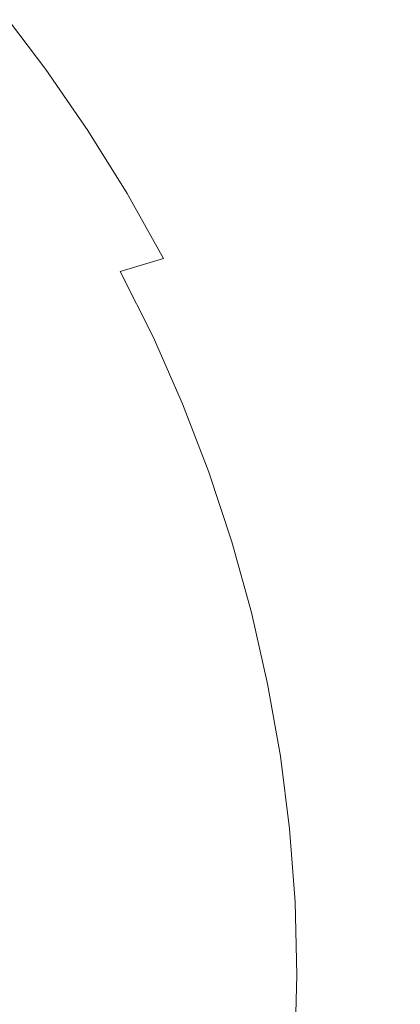
# Model space of a CAD drawing. Extents: x -807 to 810, y -330 to 330.
# Drawn here: x 352 to 397, y -3 to 111 of the extents above; entities that cross this region are included whole.
import ezdxf

# ---------------------------------------------------------------- set-up
doc = ezdxf.new("R2010")
doc.units = 0
doc.header["$LTSCALE"] = 500
doc.header["$MEASUREMENT"] = 0
doc.layers.add('NOVOTERM_CERAMIKA', color=7, linetype='Continuous')

msp = doc.modelspace()

# ---------------------------------------------------------------- linework, layer by layer
at = {"layer": 'NOVOTERM_CERAMIKA', "lineweight": 0}
for points, invisible_edges in [([(371.62, 119.19, 191.13), (365.71, 117.48, 181.39), (371.2, 110.3, 181.36), (377.2, 111.9, 191.11)], 15), ([(371.2, 110.3, 181.36), (365.71, 117.48, 181.39), (360.21, 115.72, 172.78), (365.61, 108.65, 172.74)], 15), ([(398.23, 116.63, 227.8), (390.66, 115.05, 214.26), (396.06, 107.28, 214.26), (403.7, 108.76, 227.81)], 15), ([(365.61, 108.65, 172.74), (360.21, 115.72, 172.78), (355.07, 113.89, 165.19), (360.36, 106.93, 165.14)], 15), ([(390.66, 115.05, 214.26), (383.67, 113.48, 202.05), (388.99, 105.82, 202.04), (396.06, 107.28, 214.26)], 15), ([(360.36, 106.93, 165.14), (355.07, 113.89, 165.19), (350.2, 111.98, 158.53), (355.39, 105.13, 158.48)], 15), ([(383.67, 113.48, 202.05), (377.2, 111.9, 191.11), (382.44, 104.35, 191.08), (388.99, 105.82, 202.04)], 15), ([(355.39, 105.13, 158.48), (350.2, 111.98, 158.53), (345.55, 109.96, 152.7), (350.63, 103.24, 152.66)], 14), ([(377.2, 111.9, 191.11), (371.2, 110.3, 181.36), (376.35, 102.86, 181.32), (382.44, 104.35, 191.08)], 15), ([(376.35, 102.86, 181.32), (371.2, 110.3, 181.36), (365.61, 108.65, 172.74), (370.68, 101.32, 172.7)], 15), ([(370.68, 101.32, 172.7), (365.61, 108.65, 172.74), (360.36, 106.93, 165.14), (365.34, 99.72, 165.1)], 15), ([(403.7, 108.76, 227.81), (396.06, 107.28, 214.26), (401.07, 99.27, 214.25), (408.8, 100.63, 227.82)], 15), ([(365.34, 99.72, 165.1), (360.36, 106.93, 165.14), (355.39, 105.13, 158.48), (360.27, 98.04, 158.44)], 15), ([(396.06, 107.28, 214.26), (388.99, 105.82, 202.04), (393.93, 97.91, 202.02), (401.07, 99.27, 214.25)], 15), ([(388.99, 105.82, 202.04), (382.44, 104.35, 191.08), (387.31, 96.56, 191.05), (393.93, 97.91, 202.02)], 15), ([(360.27, 98.04, 158.44), (355.39, 105.13, 158.48), (350.63, 103.24, 152.66), (355.41, 96.27, 152.61)], 14), ([(382.44, 104.35, 191.08), (376.35, 102.86, 181.32), (381.15, 95.17, 181.29), (387.31, 96.56, 191.05)], 15), ([(355.41, 96.27, 152.61), (350.63, 103.24, 152.66), (346, 101.23, 147.57), (350.68, 94.4, 147.52)], 15), ([(381.15, 95.17, 181.29), (376.35, 102.86, 181.32), (370.68, 101.32, 172.7), (375.4, 93.75, 172.65)], 15), ([(375.4, 93.75, 172.65), (370.68, 101.32, 172.7), (365.34, 99.72, 165.1), (369.99, 92.26, 165.05)], 15), ([(369.99, 92.26, 165.05), (365.34, 99.72, 165.1), (360.27, 98.04, 158.44), (364.83, 90.71, 158.39)], 15), ([(401.07, 99.27, 214.25), (393.93, 97.91, 202.02), (398.5, 89.77, 202), (405.71, 91.02, 214.24)], 15), ([(364.83, 90.71, 158.39), (360.27, 98.04, 158.44), (355.41, 96.27, 152.61), (359.89, 89.08, 152.56)], 14), ([(393.93, 97.91, 202.02), (387.31, 96.56, 191.05), (391.81, 88.53, 191.02), (398.5, 89.77, 202)], 15), ([(359.89, 89.08, 152.56), (355.41, 96.27, 152.61), (350.68, 94.4, 147.52), (355.06, 87.35, 147.48)], 15), ([(387.31, 96.56, 191.05), (381.15, 95.17, 181.29), (385.59, 87.26, 181.25), (391.81, 88.53, 191.02)], 15), ([(385.59, 87.26, 181.25), (381.15, 95.17, 181.29), (375.4, 93.75, 172.65), (379.77, 85.95, 172.61)], 15), ([(355.06, 87.35, 147.48), (350.68, 94.4, 147.52), (346.02, 92.42, 143.08), (350.3, 85.51, 143.03)], 15), ([(379.77, 85.95, 172.61), (375.4, 93.75, 172.65), (369.99, 92.26, 165.05), (374.28, 84.59, 165.01)], 15), ([(374.28, 84.59, 165.01), (369.99, 92.26, 165.05), (364.83, 90.71, 158.39), (369.06, 83.17, 158.34)], 15), ([(369.06, 83.17, 158.34), (364.83, 90.71, 158.39), (359.89, 89.08, 152.56), (364.03, 81.67, 152.51)], 14), ([(398.5, 89.77, 202), (391.81, 88.53, 191.02), (395.92, 80.29, 191), (402.67, 81.42, 201.98)], 15), ([(364.03, 81.67, 152.51), (359.89, 89.08, 152.56), (355.06, 87.35, 147.48), (359.13, 80.09, 147.43)], 15), ([(391.81, 88.53, 191.02), (385.59, 87.26, 181.25), (389.64, 79.14, 181.21), (395.92, 80.29, 191)], 15), ([(359.13, 80.09, 147.43), (355.06, 87.35, 147.48), (350.3, 85.51, 143.03), (354.28, 78.4, 142.98)], 15), ([(389.64, 79.14, 181.21), (385.59, 87.26, 181.25), (379.77, 85.95, 172.61), (383.76, 77.95, 172.57)], 15), ([(383.76, 77.95, 172.57), (379.77, 85.95, 172.61), (374.28, 84.59, 165.01), (378.21, 76.72, 164.96)], 15), ([(354.28, 78.4, 142.98), (350.3, 85.51, 143.03), (345.53, 83.56, 139.13), (349.42, 76.61, 139.08)], 15), ([(378.21, 76.72, 164.96), (374.28, 84.59, 165.01), (369.06, 83.17, 158.34), (372.92, 75.43, 158.29)], 15), ([(372.92, 75.43, 158.29), (369.06, 83.17, 158.34), (364.03, 81.67, 152.51), (367.83, 74.07, 152.46)], 13), ([(367.83, 74.07, 152.46), (364.03, 81.67, 152.51), (359.13, 80.09, 147.43), (362.85, 72.63, 147.37)], 14), ([(402.67, 81.42, 201.98), (395.92, 80.29, 191), (399.63, 71.86, 190.97), (406.44, 72.87, 201.96)], 15), ([(362.85, 72.63, 147.37), (359.13, 80.09, 147.43), (354.28, 78.4, 142.98), (357.93, 71.11, 142.93)], 15), ([(395.92, 80.29, 191), (389.64, 79.14, 181.21), (393.3, 70.83, 181.18), (399.63, 71.86, 190.97)], 15), ([(393.3, 70.83, 181.18), (389.64, 79.14, 181.21), (383.76, 77.95, 172.57), (387.36, 69.77, 172.53)], 15), ([(357.93, 71.11, 142.93), (354.28, 78.4, 142.98), (349.42, 76.61, 139.08), (352.99, 69.48, 139.03)], 15), ([(387.36, 69.77, 172.53), (383.76, 77.95, 172.57), (378.21, 76.72, 164.96), (381.76, 68.67, 164.91)], 15), ([(352.99, 69.48, 139.03), (349.42, 76.61, 139.08), (344.47, 74.7, 135.63), (347.95, 67.75, 135.58)], 15), ([(381.76, 68.67, 164.91), (378.21, 76.72, 164.96), (372.92, 75.43, 158.29), (376.42, 67.51, 158.24)], 15), ([(376.42, 67.51, 158.24), (372.92, 75.43, 158.29), (367.83, 74.07, 152.46), (371.26, 66.29, 152.4)], 15), ([(371.26, 66.29, 152.4), (367.83, 74.07, 152.46), (362.85, 72.63, 147.37), (366.23, 65.01, 147.31)], 14), ([(366.23, 65.01, 147.31), (362.85, 72.63, 147.37), (357.93, 71.11, 142.93), (361.24, 63.64, 142.87)], 15), ([(361.24, 63.64, 142.87), (357.93, 71.11, 142.93), (352.99, 69.48, 139.03), (356.23, 62.19, 138.97)], 15), ([(399.63, 71.86, 190.97), (393.3, 70.83, 181.18), (396.55, 62.35, 181.15), (402.94, 63.26, 190.94)], 15), ([(390.57, 61.42, 172.49), (387.36, 69.77, 172.53), (381.76, 68.67, 164.91), (384.92, 60.45, 164.86)], 15), ([(396.55, 62.35, 181.15), (393.3, 70.83, 181.18), (387.36, 69.77, 172.53), (390.57, 61.42, 172.49)], 15), ([(356.23, 62.19, 138.97), (352.99, 69.48, 139.03), (347.95, 67.75, 135.58), (351.11, 60.64, 135.52)], 15), ([(384.92, 60.45, 164.86), (381.76, 68.67, 164.91), (376.42, 67.51, 158.24), (379.52, 59.43, 158.18)], 15), ([(379.52, 59.43, 158.18), (376.42, 67.51, 158.24), (371.26, 66.29, 152.4), (374.32, 58.36, 152.34)], 15), ([(374.32, 58.36, 152.34), (371.26, 66.29, 152.4), (366.23, 65.01, 147.31), (369.23, 57.22, 147.25)], 14), ([(369.23, 57.22, 147.25), (366.23, 65.01, 147.31), (361.24, 63.64, 142.87), (364.19, 56.02, 142.8)], 15), ([(364.19, 56.02, 142.8), (361.24, 63.64, 142.87), (356.23, 62.19, 138.97), (359.11, 54.74, 138.9)], 15), ([(402.94, 63.26, 190.94), (396.55, 62.35, 181.15), (399.39, 53.72, 181.11), (405.82, 54.5, 190.92)], 15), ([(359.11, 54.74, 138.9), (356.23, 62.19, 138.97), (351.11, 60.64, 135.52), (353.93, 53.38, 135.46)], 15), ([(399.39, 53.72, 181.11), (396.55, 62.35, 181.15), (390.57, 61.42, 172.49), (393.36, 52.92, 172.44)], 15), ([(353.93, 53.38, 135.46), (351.11, 60.64, 135.52), (345.83, 58.98, 132.43), (348.57, 51.92, 132.37)], 15), ([(393.36, 52.92, 172.44), (390.57, 61.42, 172.49), (384.92, 60.45, 164.86), (387.67, 52.08, 164.82)], 15), ([(387.67, 52.08, 164.82), (384.92, 60.45, 164.86), (379.52, 59.43, 158.18), (382.24, 51.2, 158.13)], 15), ([(376.99, 50.28, 152.28), (374.32, 58.36, 152.34), (369.23, 57.22, 147.25), (371.86, 49.3, 147.18)], 14), ([(382.24, 51.2, 158.13), (379.52, 59.43, 158.18), (374.32, 58.36, 152.34), (376.99, 50.28, 152.28)], 15), ([(371.86, 49.3, 147.18), (369.23, 57.22, 147.25), (364.19, 56.02, 142.8), (366.76, 48.27, 142.73)], 15), ([(366.76, 48.27, 142.73), (364.19, 56.02, 142.8), (359.11, 54.74, 138.9), (361.63, 47.17, 138.83)], 15), ([(361.63, 47.17, 138.83), (359.11, 54.74, 138.9), (353.93, 53.38, 135.46), (356.39, 45.99, 135.39)], 15), ([(356.39, 45.99, 135.39), (353.93, 53.38, 135.46), (348.57, 51.92, 132.37), (350.97, 44.73, 132.3)], 15), ([(395.74, 44.29, 172.41), (393.36, 52.92, 172.44), (387.67, 52.08, 164.82), (390.02, 43.59, 164.77)], 15), ([(401.81, 44.97, 181.08), (399.39, 53.72, 181.11), (393.36, 52.92, 172.44), (395.74, 44.29, 172.41)], 15), ([(390.02, 43.59, 164.77), (387.67, 52.08, 164.82), (382.24, 51.2, 158.13), (384.55, 42.86, 158.07)], 15), ([(384.55, 42.86, 158.07), (382.24, 51.2, 158.13), (376.99, 50.28, 152.28), (379.27, 42.08, 152.22)], 15), ([(374.1, 41.27, 147.12), (371.86, 49.3, 147.18), (366.76, 48.27, 142.73), (368.96, 40.4, 142.66)], 15), ([(379.27, 42.08, 152.22), (376.99, 50.28, 152.28), (371.86, 49.3, 147.18), (374.1, 41.27, 147.12)], 14), ([(368.96, 40.4, 142.66), (366.76, 48.27, 142.73), (361.63, 47.17, 138.83), (363.78, 39.48, 138.76)], 15), ([(363.78, 39.48, 138.76), (361.63, 47.17, 138.83), (356.39, 45.99, 135.39), (358.5, 38.49, 135.32)], 15), ([(358.5, 38.49, 135.32), (356.39, 45.99, 135.39), (350.97, 44.73, 132.3), (353.02, 37.44, 132.23)], 15), ([(353.02, 37.44, 132.23), (350.97, 44.73, 132.3), (345.48, 43.44, 129.56), (347.45, 36.37, 129.5)], 15), ([(403.8, 36.1, 181.06), (401.81, 44.97, 181.08), (395.74, 44.29, 172.41), (397.71, 35.56, 172.37)], 15), ([(391.95, 35, 164.73), (390.02, 43.59, 164.77), (384.55, 42.86, 158.07), (386.46, 34.41, 158.03)], 15), ([(397.71, 35.56, 172.37), (395.74, 44.29, 172.41), (390.02, 43.59, 164.77), (391.95, 35, 164.73)], 15), ([(386.46, 34.41, 158.03), (384.55, 42.86, 158.07), (379.27, 42.08, 152.22), (381.14, 33.79, 152.17)], 15), ([(375.94, 33.13, 147.06), (374.1, 41.27, 147.12), (368.96, 40.4, 142.66), (370.77, 32.44, 142.6)], 15), ([(381.14, 33.79, 152.17), (379.27, 42.08, 152.22), (374.1, 41.27, 147.12), (375.94, 33.13, 147.06)], 14), ([(370.77, 32.44, 142.6), (368.96, 40.4, 142.66), (363.78, 39.48, 138.76), (365.56, 31.69, 138.7)], 15), ([(365.56, 31.69, 138.7), (363.78, 39.48, 138.76), (358.5, 38.49, 135.32), (360.23, 30.9, 135.25)], 15), ([(360.23, 30.9, 135.25), (358.5, 38.49, 135.32), (353.02, 37.44, 132.23), (354.71, 30.06, 132.17)], 15), ([(354.71, 30.06, 132.17), (353.02, 37.44, 132.23), (347.45, 36.37, 129.5), (349.07, 29.21, 129.43)], 15), ([(399.24, 26.74, 172.35), (397.71, 35.56, 172.37), (391.95, 35, 164.73), (393.47, 26.32, 164.69)], 15), ([(387.95, 25.88, 157.99), (386.46, 34.41, 158.03), (381.14, 33.79, 152.17), (382.62, 25.41, 152.12)], 15), ([(393.47, 26.32, 164.69), (391.95, 35, 164.73), (386.46, 34.41, 158.03), (387.95, 25.88, 157.99)], 15), ([(382.62, 25.41, 152.12), (381.14, 33.79, 152.17), (375.94, 33.13, 147.06), (377.39, 24.92, 147.01)], 14), ([(372.2, 24.39, 142.54), (370.77, 32.44, 142.6), (365.56, 31.69, 138.7), (366.96, 23.84, 138.64)], 15), ([(377.39, 24.92, 147.01), (375.94, 33.13, 147.06), (370.77, 32.44, 142.6), (372.2, 24.39, 142.54)], 15), ([(361.6, 23.24, 135.19), (360.23, 30.9, 135.25), (354.71, 30.06, 132.17), (356.04, 22.61, 132.11)], 15), ([(366.96, 23.84, 138.64), (365.56, 31.69, 138.7), (360.23, 30.9, 135.25), (361.6, 23.24, 135.19)], 15), ([(356.04, 22.61, 132.11), (354.71, 30.06, 132.17), (349.07, 29.21, 129.43), (350.35, 21.97, 129.38)], 15), ([(394.56, 17.58, 164.67), (393.47, 26.32, 164.69), (387.95, 25.88, 157.99), (389.02, 17.28, 157.95)], 15), ([(400.35, 17.86, 172.32), (399.24, 26.74, 172.35), (393.47, 26.32, 164.69), (394.56, 17.58, 164.67)], 15), ([(383.68, 16.97, 152.08), (382.62, 25.41, 152.12), (377.39, 24.92, 147.01), (378.43, 16.64, 146.96)], 14), ([(389.02, 17.28, 157.95), (387.95, 25.88, 157.99), (382.62, 25.41, 152.12), (383.68, 16.97, 152.08)], 15), ([(373.22, 16.29, 142.5), (372.2, 24.39, 142.54), (366.96, 23.84, 138.64), (367.96, 15.92, 138.59)], 15), ([(378.43, 16.64, 146.96), (377.39, 24.92, 147.01), (372.2, 24.39, 142.54), (373.22, 16.29, 142.5)], 15), ([(362.58, 15.52, 135.15), (361.6, 23.24, 135.19), (356.04, 22.61, 132.11), (356.99, 15.1, 132.07)], 15), ([(367.96, 15.92, 138.59), (366.96, 23.84, 138.64), (361.6, 23.24, 135.19), (362.58, 15.52, 135.15)], 15), ([(356.99, 15.1, 132.07), (356.04, 22.61, 132.11), (350.35, 21.97, 129.38), (351.27, 14.68, 129.34)], 15), ([(389.67, 8.65, 157.93), (389.02, 17.28, 157.95), (383.68, 16.97, 152.08), (384.32, 8.5, 152.06)], 15), ([(395.22, 8.8, 164.65), (394.56, 17.58, 164.67), (389.02, 17.28, 157.95), (389.67, 8.65, 157.93)], 15), ([(401.02, 8.94, 172.31), (400.35, 17.86, 172.32), (394.56, 17.58, 164.67), (395.22, 8.8, 164.65)], 15), ([(373.84, 8.16, 142.47), (373.22, 16.29, 142.5), (367.96, 15.92, 138.59), (368.57, 7.97, 138.56)], 15), ([(379.06, 8.33, 146.94), (378.43, 16.64, 146.96), (373.22, 16.29, 142.5), (373.84, 8.16, 142.47)], 15), ([(384.32, 8.5, 152.06), (383.68, 16.97, 152.08), (378.43, 16.64, 146.96), (379.06, 8.33, 146.94)], 14), ([(357.58, 7.56, 132.04), (356.99, 15.1, 132.07), (351.27, 14.68, 129.34), (351.83, 7.35, 129.31)], 15), ([(363.17, 7.77, 135.12), (362.58, 15.52, 135.15), (356.99, 15.1, 132.07), (357.58, 7.56, 132.04)], 15), ([(368.57, 7.97, 138.56), (367.96, 15.92, 138.59), (362.58, 15.52, 135.15), (363.17, 7.77, 135.12)], 15), ([(374.05, 0, 142.46), (373.84, 8.16, 142.47), (368.57, 7.97, 138.56), (368.78, 0, 138.55)], 15), ([(379.28, 0, 146.93), (379.06, 8.33, 146.94), (373.84, 8.16, 142.47), (374.05, 0, 142.46)], 15), ([(384.53, 0, 152.05), (384.32, 8.5, 152.06), (379.06, 8.33, 146.94), (379.28, 0, 146.93)], 14), ([(389.89, 0, 157.92), (389.67, 8.65, 157.93), (384.32, 8.5, 152.06), (384.53, 0, 152.05)], 15), ([(395.44, 0, 164.64), (395.22, 8.8, 164.65), (389.67, 8.65, 157.93), (389.89, 0, 157.92)], 15), ([(401.24, 0, 172.31), (401.02, 8.94, 172.31), (395.22, 8.8, 164.65), (395.44, 0, 164.64)], 15), ([(357.77, 0, 132.03), (357.58, 7.56, 132.04), (351.83, 7.35, 129.31), (352.02, 0, 129.3)], 15), ([(363.38, 0, 135.1), (363.17, 7.77, 135.12), (357.58, 7.56, 132.04), (357.77, 0, 132.03)], 15), ([(368.78, 0, 138.55), (368.57, 7.97, 138.56), (363.17, 7.77, 135.12), (363.38, 0, 135.1)], 15), ([(357.58, -7.56, 132.04), (357.77, 0, 132.03), (352.02, 0, 129.3), (351.83, -7.35, 129.31)], 15), ([(363.17, -7.77, 135.12), (363.38, 0, 135.1), (357.77, 0, 132.03), (357.58, -7.56, 132.04)], 15), ([(368.57, -7.97, 138.56), (368.78, 0, 138.55), (363.38, 0, 135.1), (363.17, -7.77, 135.12)], 15), ([(373.84, -8.16, 142.47), (374.05, 0, 142.46), (368.78, 0, 138.55), (368.57, -7.97, 138.56)], 15), ([(379.06, -8.33, 146.94), (379.28, 0, 146.93), (374.05, 0, 142.46), (373.84, -8.16, 142.47)], 15), ([(384.32, -8.5, 152.06), (384.53, 0, 152.05), (379.28, 0, 146.93), (379.06, -8.33, 146.94)], 14), ([(389.67, -8.65, 157.93), (389.89, 0, 157.92), (384.53, 0, 152.05), (384.32, -8.5, 152.06)], 15), ([(395.22, -8.8, 164.65), (395.44, 0, 164.64), (389.89, 0, 157.92), (389.67, -8.65, 157.93)], 15), ([(401.02, -8.94, 172.31), (401.24, 0, 172.31), (395.44, 0, 164.64), (395.22, -8.8, 164.65)], 15)]:
    msp.add_3dface(points, dxfattribs=dict(at, invisible_edges=invisible_edges))

doc.saveas('drawing.dxf')
